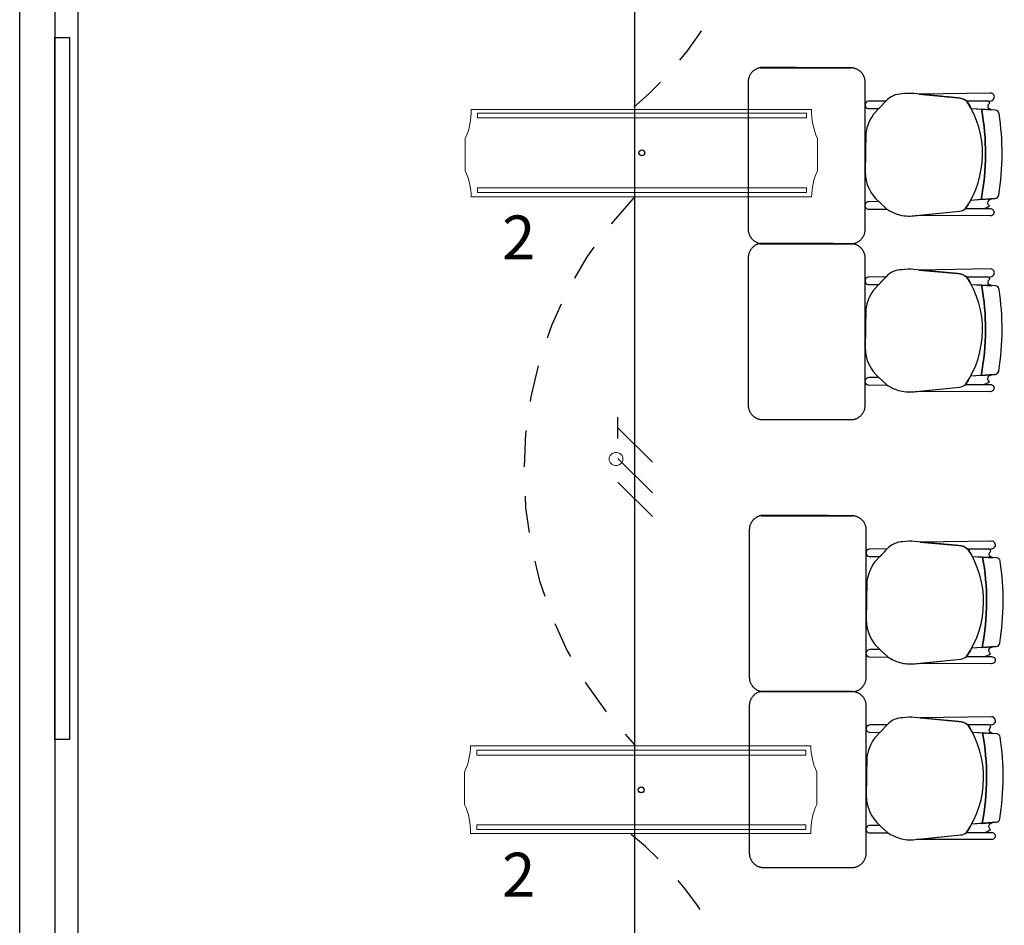
# Model space of a CAD drawing. Units: millimetres. Extents: x -405 to 195, y -110 to 2.
# Drawn here: x -289 to -286, y -85 to -82 of the extents above; entities that cross this region are included whole.
import ezdxf

# ---------------------------------------------------------------- set-up
doc = ezdxf.new("R2010")
doc.units = ezdxf.units.MM
doc.linetypes.add('GSSOLID', pattern=[0])
doc.linetypes.add('HIDDEN2', pattern=[0.1875, 0.125, -0.0625])
for name, color, linetype in [('Cableado', 1, 'Continuous'), ('Enclavamiento', 3, 'Continuous'), ('lamparas fluorecente 2x28w', 3, 'Continuous'), ('Plano', 255, 'Continuous'), ('Planos', 255, 'Continuous'), ('Plaqueta', 7, 'GSSOLID')]:
    doc.layers.add(name, color=color, linetype=linetype)
doc.styles.add('SIMPLEX', font='simplex.shx')

# ---------------------------------------------------------------- blocks, each defined once
blk = doc.blocks.new('A$C571B3940')
at = {"layer": 'Planos'}
for p, q in [((-42.5285, -22.2082), (-42.5285, 0.8118)), ((-42.7285, -19.6082), (-42.7285, -12.2882)), ((-42.6085, -12.6321), (-42.6085, -19.6082)), ((-42.6085, -14.7482), (-42.5585, -14.7482)), ((-42.6085, -17.1482), (-42.6085, -14.7482)), ((-42.5585, -14.7482), (-42.5585, -17.1482)), ((-39.4746, -14.9905, 0.0068), (-39.4043, -14.995, 0.0068)), ((-39.3928, -15.2982, 0.0068), (-39.4769, -15.3048, 0.0068)), ((-39.4746, -15.5919, 0.0068), (-39.4043, -15.5964, 0.0068)), ((-39.3928, -15.8996, 0.0068), (-39.4769, -15.9062, 0.0068)), ((-39.4709, -16.522, -0.0068), (-39.4006, -16.5265, -0.0068)), ((-39.3891, -16.8297, -0.0068), (-39.4732, -16.8363, -0.0068)), ((-39.4709, -17.1234, -0.0068), (-39.4006, -17.1279, -0.0068)), ((-42.5585, -17.1482), (-42.6085, -17.1482)), ((-39.3891, -17.4311, -0.0068), (-39.4732, -17.4377, -0.0068))]:
    blk.add_line(p, q, dxfattribs=at)
at = {"layer": 'Planos', "extrusion": (-4.78302e-09, 9.4465e-10, 1)}
for points, elevation in [([(-39.4942, -15.3327, 0.3048), (-39.4894, -14.9654, 0.150668), (-39.5201, -14.9535), (-39.6712, -14.9396, 0.059649), (-39.7115, -14.9406, 0.209847), (-39.7658, -14.9648), (-39.8087, -15.0103, 0.114807), (-39.8346, -15.0735), (-39.8372, -15.2078, 0.216521), (-39.7902, -15.309), (-39.7632, -15.3342, 0.069166), (-39.7231, -15.353, 0.104803), (-39.6703, -15.3574), (-39.5142, -15.3416, 0.162573)], 0), ([(-39.4091, -14.938), (-39.6522, -14.9414), (-39.5201, -14.9535, -0.150668), (-39.4894, -14.9654), (-39.4087, -14.9644, 1.039105)], 0), ([(-39.766, -14.965), (-39.8244, -14.9656, 1.057123), (-39.8241, -14.9907), (-39.7901, -14.9905)], 0), ([(-39.4165, -14.983, -0.261389), (-39.4108, -14.9726, 0.28394), (-39.4189, -14.9646), (-39.4894, -14.9654, -0.022151), (-39.4746, -14.9905), (-39.406, -14.9935, -0.463726)], 0), ([(-39.7902, -15.309), (-39.8249, -15.3094, 1.057123), (-39.8246, -15.3346), (-39.7632, -15.3342)], 0), ([(-39.4175, -15.3126, -0.451163), (-39.4061, -15.3005), (-39.4408, -15.3019), (-39.4769, -15.3048, -0.02495), (-39.4942, -15.3327), (-39.4358, -15.3329, 0.145815), (-39.4121, -15.3232, -0.235434)], 0), ([(-39.4942, -15.3327), (-39.4086, -15.333), (-39.4086, -15.333, -1.013486), (-39.4086, -15.3574), (-39.4086, -15.3574), (-39.6638, -15.3567), (-39.5142, -15.3416, 0.160226)], 0), ([(-39.4942, -15.9341, 0.3048), (-39.4894, -15.5668, 0.150668), (-39.5201, -15.5549), (-39.6712, -15.541, 0.059649), (-39.7115, -15.542, 0.209847), (-39.7658, -15.5662), (-39.8087, -15.6117, 0.114807), (-39.8346, -15.6749), (-39.8372, -15.8092, 0.216521), (-39.7902, -15.9104), (-39.7632, -15.9355, 0.069166), (-39.7231, -15.9543, 0.104803), (-39.6703, -15.9588), (-39.5142, -15.943, 0.162573)], 0), ([(-39.4091, -15.5393), (-39.6522, -15.5428), (-39.5201, -15.5549, -0.150668), (-39.4894, -15.5668), (-39.4087, -15.5658, 1.039105)], 0), ([(-39.766, -15.5664), (-39.8244, -15.567, 1.057123), (-39.8241, -15.5921), (-39.7901, -15.5919)], 0), ([(-39.4165, -15.5844, -0.261389), (-39.4108, -15.574, 0.28394), (-39.4189, -15.566), (-39.4894, -15.5668, -0.022151), (-39.4746, -15.5919), (-39.406, -15.5949, -0.463726)], 0), ([(-39.7902, -15.9104), (-39.8249, -15.9108, 1.057123), (-39.8246, -15.936), (-39.7632, -15.9355)], 0), ([(-39.4175, -15.914, -0.451163), (-39.4061, -15.9019), (-39.4408, -15.9033), (-39.4769, -15.9062, -0.02495), (-39.4942, -15.9341), (-39.4358, -15.9343, 0.145815), (-39.4121, -15.9245, -0.235434)], 0), ([(-39.4942, -15.9341), (-39.4086, -15.9344), (-39.4086, -15.9344, -1.013486), (-39.4086, -15.9588), (-39.4086, -15.9588), (-39.6638, -15.9581), (-39.5142, -15.943, 0.160226)], 0), ([(-39.7623, -16.4965), (-39.8207, -16.4971, 1.057123), (-39.8204, -16.5222), (-39.7864, -16.522)], -0.0137), ([(-39.4905, -16.8642, 0.3048), (-39.4857, -16.4969, 0.150668), (-39.5164, -16.485), (-39.6675, -16.4711, 0.059649), (-39.7078, -16.4721, 0.209847), (-39.7621, -16.4963), (-39.805, -16.5418, 0.114807), (-39.8309, -16.605), (-39.8335, -16.7393, 0.216521), (-39.7865, -16.8405), (-39.7595, -16.8657, 0.069166), (-39.7194, -16.8845, 0.104803), (-39.6666, -16.8889), (-39.5106, -16.8731, 0.162573)], -0.0137), ([(-39.4054, -16.4695), (-39.6485, -16.4729), (-39.5164, -16.485, -0.150668), (-39.4857, -16.4969), (-39.4051, -16.4959, 1.039105)], -0.0137), ([(-39.4128, -16.5145, -0.261389), (-39.4071, -16.5041, 0.28394), (-39.4152, -16.4961), (-39.4857, -16.4969, -0.022151), (-39.4709, -16.522), (-39.4023, -16.525, -0.463726)], -0.0137), ([(-39.4138, -16.8441, -0.451163), (-39.4024, -16.832), (-39.4371, -16.8334), (-39.4732, -16.8363, -0.02495), (-39.4905, -16.8642), (-39.4321, -16.8644, 0.145815), (-39.4084, -16.8547, -0.235434)], -0.0137), ([(-39.7865, -16.8405), (-39.8212, -16.8409, 1.057123), (-39.8209, -16.8661), (-39.7595, -16.8657)], -0.0137), ([(-39.4905, -16.8642), (-39.4049, -16.8645), (-39.4049, -16.8645, -1.013486), (-39.4049, -16.8889), (-39.4049, -16.8889), (-39.6601, -16.8882), (-39.5106, -16.8731, 0.160226)], -0.0137), ([(-39.4905, -17.4656, 0.3048), (-39.4857, -17.0983, 0.150668), (-39.5164, -17.0864), (-39.6675, -17.0725, 0.059649), (-39.7078, -17.0735, 0.209847), (-39.7621, -17.0977), (-39.805, -17.1432, 0.114807), (-39.8309, -17.2064), (-39.8335, -17.3407, 0.216521), (-39.7865, -17.4419), (-39.7595, -17.467, 0.069166), (-39.7194, -17.4858, 0.104803), (-39.6666, -17.4903), (-39.5106, -17.4745, 0.162573)], -0.0137), ([(-39.4054, -17.0708), (-39.6485, -17.0743), (-39.5164, -17.0864, -0.150668), (-39.4857, -17.0983), (-39.4051, -17.0973, 1.039105)], -0.0137), ([(-39.7623, -17.0979), (-39.8207, -17.0985, 1.057123), (-39.8204, -17.1236), (-39.7864, -17.1234)], -0.0137), ([(-39.4128, -17.1159, -0.261389), (-39.4071, -17.1055, 0.28394), (-39.4152, -17.0975), (-39.4857, -17.0983, -0.022151), (-39.4709, -17.1234), (-39.4023, -17.1264, -0.463726)], -0.0137), ([(-39.7865, -17.4419), (-39.8212, -17.4423, 1.057123), (-39.8209, -17.4675), (-39.7595, -17.467)], -0.0137), ([(-39.4138, -17.4455, -0.451163), (-39.4024, -17.4334), (-39.4371, -17.4348), (-39.4732, -17.4377, -0.02495), (-39.4905, -17.4656), (-39.4321, -17.4658, 0.145815), (-39.4084, -17.456, -0.235434)], -0.0137), ([(-39.4905, -17.4656), (-39.4049, -17.4659), (-39.4049, -17.4659, -1.013486), (-39.4049, -17.4903), (-39.4049, -17.4903), (-39.6601, -17.4896), (-39.5106, -17.4745, 0.160226)], -0.0137)]:
    blk.add_lwpolyline(points, format="xyb", close=True, dxfattribs=dict(at, elevation=elevation))
for points, elevation in [([(-39.4894, -14.9654), (-39.4087, -14.9644, 1.039105), (-39.4091, -14.938), (-39.4091, -14.938), (-39.6522, -14.9414)], 0), ([(-39.4108, -14.9726, 0.28394), (-39.4189, -14.9646)], 0), ([(-39.3793, -15.0072, 0.351856), (-39.3919, -14.9958), (-39.3919, -14.9958), (-39.4392, -14.9928), (-39.4392, -14.9928, -0.09395), (-39.4408, -15.3019), (-39.4408, -15.3019), (-39.3928, -15.2982), (-39.3928, -15.2982, 0.345337), (-39.3805, -15.2868, 0.078901), (-39.3793, -15.0072)], 0), ([(-39.3793, -15.0072, 0.351856), (-39.3919, -14.9958), (-39.3919, -14.9958), (-39.4392, -14.9928), (-39.4392, -14.9928, -0.09395), (-39.4408, -15.3019), (-39.4408, -15.3019), (-39.3928, -15.2982), (-39.3928, -15.2982, 0.345337), (-39.3805, -15.2868, 0.078901), (-39.3793, -15.0072)], 0), ([(-39.4358, -15.3329, 0.145815), (-39.4121, -15.3232, -1.272248)], 0), ([(-39.4894, -15.5668), (-39.4087, -15.5658, 1.039105), (-39.4091, -15.5393), (-39.4091, -15.5393), (-39.6522, -15.5428)], 0), ([(-39.4108, -15.574, 0.28394), (-39.4189, -15.566)], 0), ([(-39.3793, -15.6086, 0.351856), (-39.3919, -15.5972), (-39.3919, -15.5972), (-39.4392, -15.5942), (-39.4392, -15.5942, -0.09395), (-39.4408, -15.9033), (-39.4408, -15.9033), (-39.3928, -15.8996), (-39.3928, -15.8996, 0.345337), (-39.3805, -15.8882, 0.078901), (-39.3793, -15.6086)], 0), ([(-39.3793, -15.6086, 0.351856), (-39.3919, -15.5972), (-39.3919, -15.5972), (-39.4392, -15.5942), (-39.4392, -15.5942, -0.09395), (-39.4408, -15.9033), (-39.4408, -15.9033), (-39.3928, -15.8996), (-39.3928, -15.8996, 0.345337), (-39.3805, -15.8882, 0.078901), (-39.3793, -15.6086)], 0), ([(-39.4358, -15.9343, 0.145815), (-39.4121, -15.9245, -1.272248)], 0), ([(-39.4857, -16.4969), (-39.4051, -16.4959, 1.039105), (-39.4054, -16.4695), (-39.4054, -16.4695), (-39.6485, -16.4729)], -0.0137), ([(-39.4071, -16.5041, 0.28394), (-39.4152, -16.4961)], -0.0137), ([(-39.3756, -16.5387, 0.351856), (-39.3882, -16.5273), (-39.3882, -16.5273), (-39.4356, -16.5243), (-39.4356, -16.5243, -0.09395), (-39.4371, -16.8334), (-39.4371, -16.8334), (-39.3891, -16.8297), (-39.3891, -16.8297, 0.345337), (-39.3768, -16.8183, 0.078901), (-39.3756, -16.5387)], -0.0137), ([(-39.3756, -16.5387, 0.351856), (-39.3882, -16.5273), (-39.3882, -16.5273), (-39.4356, -16.5243), (-39.4356, -16.5243, -0.09395), (-39.4371, -16.8334), (-39.4371, -16.8334), (-39.3891, -16.8297), (-39.3891, -16.8297, 0.345337), (-39.3768, -16.8183, 0.078901), (-39.3756, -16.5387)], -0.0137), ([(-39.4321, -16.8644, 0.145815), (-39.4084, -16.8547, -1.272248)], -0.0137), ([(-39.4857, -17.0983), (-39.4051, -17.0973, 1.039105), (-39.4054, -17.0708), (-39.4054, -17.0708), (-39.6485, -17.0743)], -0.0137), ([(-39.4071, -17.1055, 0.28394), (-39.4152, -17.0975)], -0.0137), ([(-39.3756, -17.1401, 0.351856), (-39.3882, -17.1287), (-39.3882, -17.1287), (-39.4356, -17.1257), (-39.4356, -17.1257, -0.09395), (-39.4371, -17.4348), (-39.4371, -17.4348), (-39.3891, -17.4311), (-39.3891, -17.4311, 0.345337), (-39.3768, -17.4197, 0.078901), (-39.3756, -17.1401)], -0.0137), ([(-39.3756, -17.1401, 0.351856), (-39.3882, -17.1287), (-39.3882, -17.1287), (-39.4356, -17.1257), (-39.4356, -17.1257, -0.09395), (-39.4371, -17.4348), (-39.4371, -17.4348), (-39.3891, -17.4311), (-39.3891, -17.4311, 0.345337), (-39.3768, -17.4197, 0.078901), (-39.3756, -17.1401)], -0.0137), ([(-39.4321, -17.4658, 0.145815), (-39.4084, -17.456, -1.272248)], -0.0137)]:
    blk.add_lwpolyline(points, format="xyb", dxfattribs=dict(at, elevation=elevation))
at = {"layer": 'Planos'}
for centre in [(-40.2555, -15.1434, 0), (-40.2555, -15.1434, 0), (-40.2555, -15.7448, 0), (-40.2555, -15.7448, 0), (-40.2518, -16.6749, -0.0137), (-40.2518, -16.6749, -0.0137), (-40.2518, -17.2763, -0.0137), (-40.2518, -17.2763, -0.0137)]:
    blk.add_arc(centre, 0.83, 348.9872, 10.456, dxfattribs=at)
for points, weights in [([(-40.1934, -14.8505, 0.0068), (-40.2371, -14.8561, 0.0068), (-40.2371, -14.9001, 0.0068)], [1, 0.750534663363, 1]), ([(-39.8372, -14.8951, 0.0068), (-39.8425, -14.8535, 0.0068), (-39.8843, -14.8515, 0.0068)], [1, 0.766654227351, 1]), ([(-40.2371, -15.4031, 0.0068), (-40.2371, -15.4483, 0.0068), (-40.1921, -15.4529, 0.0068)], [1, 0.741846756211, 1]), ([(-39.8801, -15.4529, 0.0068), (-39.837, -15.4468, 0.0068), (-39.837, -15.4033, 0.0068)], [1, 0.75450542516, 1]), ([(-40.1934, -15.4519, 0.0068), (-40.2371, -15.4575, 0.0068), (-40.2371, -15.5015, 0.0068)], [1, 0.750534663363, 1]), ([(-39.8372, -15.4965, 0.0068), (-39.8425, -15.4549, 0.0068), (-39.8843, -15.4529, 0.0068)], [1, 0.766654227351, 1]), ([(-40.2371, -16.0045, 0.0068), (-40.2371, -16.0497, 0.0068), (-40.1921, -16.0543, 0.0068)], [1, 0.741846756211, 1]), ([(-39.8801, -16.0543, 0.0068), (-39.837, -16.0482, 0.0068), (-39.837, -16.0047, 0.0068)], [1, 0.75450542516, 1]), ([(-40.1897, -16.382, -0.0068), (-40.2334, -16.3876, -0.0068), (-40.2334, -16.4316, -0.0068)], [1, 0.750534663363, 1]), ([(-39.8335, -16.4266, -0.0068), (-39.8388, -16.385, -0.0068), (-39.8806, -16.383, -0.0068)], [1, 0.766654227351, 1]), ([(-40.2334, -16.9346, -0.0068), (-40.2334, -16.9798, -0.0068), (-40.1884, -16.9844, -0.0068)], [1, 0.741846756211, 1]), ([(-39.8764, -16.9844, -0.0068), (-39.8333, -16.9783, -0.0068), (-39.8333, -16.9348, -0.0068)], [1, 0.75450542516, 1]), ([(-40.1897, -16.9834, -0.0068), (-40.2334, -16.989, -0.0068), (-40.2334, -17.033, -0.0068)], [1, 0.750534663363, 1]), ([(-39.8335, -17.028, -0.0068), (-39.8388, -16.9864, -0.0068), (-39.8806, -16.9844, -0.0068)], [1, 0.766654227351, 1]), ([(-40.2334, -17.536, -0.0068), (-40.2334, -17.5812, -0.0068), (-40.1884, -17.5858, -0.0068)], [1, 0.741846756211, 1]), ([(-39.8764, -17.5858, -0.0068), (-39.8333, -17.5797, -0.0068), (-39.8333, -17.5362, -0.0068)], [1, 0.75450542516, 1])]:
    blk.add_rational_spline(points, weights, degree=2, dxfattribs=at)
for points in [[(-40.1963, -14.8515, 0.0068), (-40.0403, -14.8515, 0.0068), (-39.8843, -14.8515, 0.0068)], [(-39.8843, -14.8515, 0.0068), (-40.0389, -14.851, 0.0068), (-40.1934, -14.8505, 0.0068)], [(-40.2371, -14.9001, 0.0068), (-40.2371, -15.1516, 0.0068), (-40.2371, -15.3531, 0.0068)], [(-39.837, -15.4033, 0.0068), (-39.8371, -15.1492, 0.0068), (-39.8372, -14.8951, 0.0068)], [(-40.2371, -15.3531, 0.0068), (-40.2371, -15.3781, 0.0068), (-40.2371, -15.4031, 0.0068)], [(-40.1963, -15.4529, 0.0068), (-40.0403, -15.4529, 0.0068), (-39.8843, -15.4529, 0.0068)], [(-39.8843, -15.4529, 0.0068), (-40.0389, -15.4524, 0.0068), (-40.1934, -15.4519, 0.0068)], [(-40.1921, -15.4529, 0.0068), (-40.0361, -15.4529, 0.0068), (-39.8801, -15.4529, 0.0068)], [(-40.2371, -15.5015, 0.0068), (-40.2371, -15.753, 0.0068), (-40.2371, -15.9545, 0.0068)], [(-39.837, -16.0047, 0.0068), (-39.8371, -15.7506, 0.0068), (-39.8372, -15.4965, 0.0068)], [(-40.2371, -15.9545, 0.0068), (-40.2371, -15.9795, 0.0068), (-40.2371, -16.0045, 0.0068)], [(-40.1921, -16.0543, 0.0068), (-40.0361, -16.0543, 0.0068), (-39.8801, -16.0543, 0.0068)], [(-40.1926, -16.383, -0.0068), (-40.0366, -16.383, -0.0068), (-39.8806, -16.383, -0.0068)], [(-39.8806, -16.383, -0.0068), (-40.0352, -16.3825, -0.0068), (-40.1897, -16.382, -0.0068)], [(-40.2334, -16.4316, -0.0068), (-40.2334, -16.6831, -0.0068), (-40.2334, -16.8846, -0.0068)], [(-39.8333, -16.9348, -0.0068), (-39.8334, -16.6807, -0.0068), (-39.8335, -16.4266, -0.0068)], [(-40.2334, -16.8846, -0.0068), (-40.2334, -16.9096, -0.0068), (-40.2334, -16.9346, -0.0068)], [(-40.1926, -16.9844, -0.0068), (-40.0366, -16.9844, -0.0068), (-39.8806, -16.9844, -0.0068)], [(-39.8806, -16.9844, -0.0068), (-40.0352, -16.9839, -0.0068), (-40.1897, -16.9834, -0.0068)], [(-40.1884, -16.9844, -0.0068), (-40.0324, -16.9844, -0.0068), (-39.8764, -16.9844, -0.0068)], [(-40.2334, -17.033, -0.0068), (-40.2334, -17.2845, -0.0068), (-40.2334, -17.486, -0.0068)], [(-39.8333, -17.5362, -0.0068), (-39.8334, -17.2821, -0.0068), (-39.8335, -17.028, -0.0068)], [(-40.2334, -17.486, -0.0068), (-40.2334, -17.511, -0.0068), (-40.2334, -17.536, -0.0068)], [(-40.1884, -17.5858, -0.0068), (-40.0324, -17.5858, -0.0068), (-39.8764, -17.5858, -0.0068)]]:
    blk.add_open_spline(points, degree=2, dxfattribs=at)

msp = doc.modelspace()

# ---------------------------------------------------------------- block references
at = {"layer": 'Planos'}
msp.add_blockref('A$C571B3940', (-246.4647, -67.1005), dxfattribs=at)

# ---------------------------------------------------------------- next in the draw order: linework, layer by layer
at = {"layer": 'Cableado'}
for p, q in [((-287.1473, -83.2194), (-287.1473, -83.146)), ((-287.0296, -83.3004), (-287.1473, -83.1827)), ((-287.0296, -83.4057), (-287.1473, -83.288)), ((-287.0296, -83.4864), (-287.1473, -83.3687))]:
    msp.add_line(p, q, dxfattribs=at)
at = {"layer": 'Cableado', "lineweight": 0}
msp.add_lwpolyline([(-287.1778, -83.2951), (-287.1744, -83.3019), (-287.1675, -83.3087), (-287.1574, -83.3121), (-287.1505, -83.3121), (-287.1403, -83.3087), (-287.1334, -83.3019), (-287.1301, -83.2951), (-287.1301, -83.2848), (-287.1334, -83.278), (-287.1403, -83.2712), (-287.1505, -83.2678), (-287.1574, -83.2678), (-287.1675, -83.2712), (-287.1744, -83.278), (-287.1778, -83.2848), (-287.1778, -83.2951), (-287.1778, -83.2951)], dxfattribs=at)
at = {"layer": 'Enclavamiento', "color": 3, "linetype": 'HIDDEN2'}
for centre, radius, start, end in [((-287.8852, -81.1525), 1.225, 310.3078, 49.5725), ((-286.1196, -83.3303), 1.3493, 135.8789, 224.0357), ((-287.8675, -85.5138), 1.2131, 309.3033, 51.0447)]:
    msp.add_arc(centre, radius, start, end, dxfattribs=at)
at = {"layer": 'lamparas fluorecente 2x28w', "color": 5, "lineweight": 20}
for points in [[(-287.6491, -82.3935), (-286.4851, -82.3935, -0.103908), (-286.465, -82.3038), (-286.465, -82.1934, -0.114176), (-286.4851, -82.0941), (-287.6491, -82.0941, -0.114176), (-287.6692, -82.1934), (-287.6692, -82.3038, -0.103908)], [(-287.6516, -84.2702), (-286.4876, -84.2702, 0.103908), (-286.4675, -84.3599), (-286.4675, -84.4703, 0.114176), (-286.4876, -84.5695), (-287.6516, -84.5695, 0.114176), (-287.6716, -84.4703), (-287.6716, -84.3599, 0.103908)]]:
    msp.add_lwpolyline(points, format="xyb", close=True, dxfattribs=at)
at = {"layer": 'lamparas fluorecente 2x28w', "color": 6, "lineweight": 9}
for points in [[(-287.6271, -82.1235), (-286.5024, -82.1235), (-286.5024, -82.1068), (-287.6271, -82.1068)], [(-287.6271, -82.3619), (-286.5024, -82.3619), (-286.5024, -82.3786), (-287.6271, -82.3786)], [(-287.6296, -84.3018), (-286.5049, -84.3018), (-286.5049, -84.2851), (-287.6296, -84.2851)], [(-287.6296, -84.5402), (-286.5049, -84.5402), (-286.5049, -84.5568), (-287.6296, -84.5568)]]:
    msp.add_lwpolyline(points, close=True, dxfattribs=at)
at = {"layer": 'lamparas fluorecente 2x28w', "color": 6}
for centre, radius in [((-287.0653, -82.2427), 0.0101), ((-287.0653, -82.2427), 0.01), ((-287.0678, -84.421), 0.0101), ((-287.0678, -84.421), 0.01)]:
    msp.add_circle(centre, radius, dxfattribs=at)
at = {"layer": 'Plano', "color": 5}
msp.add_line((-287.0907, -80.208), (-287.0907, -86.452), dxfattribs=at)

# ---------------------------------------------------------------- next in the draw order: texts
at = {"layer": 'Plaqueta', "style": 'SIMPLEX'}
for p in [(-287.5434, -82.6069), (-287.5434, -84.7858)]:
    msp.add_text('2', height=0.15, dxfattribs=at).set_placement(p)

doc.saveas('drawing.dxf')
